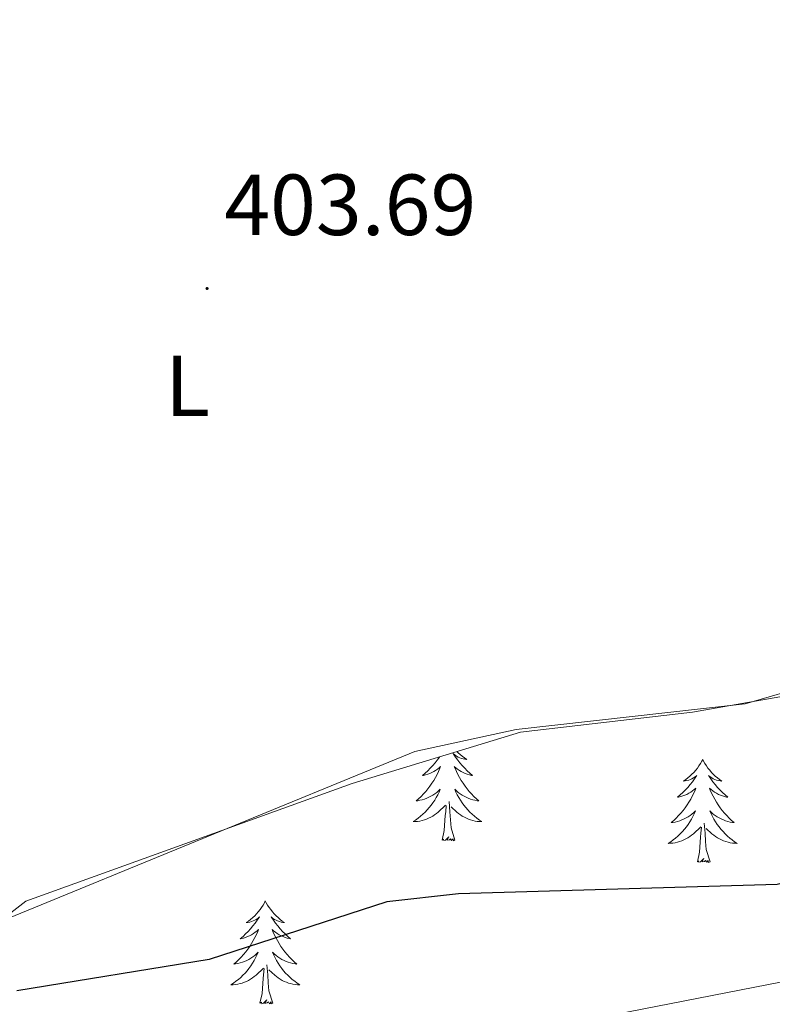
# Model space of a CAD drawing. Units: metres. Extents: x 611062 to 615564, y 4661830 to 4664871.
# Drawn here: x 612922 to 613009, y 4662837 to 4662951 of the extents above; entities that cross this region are included whole.
import ezdxf
from ezdxf.enums import TextEntityAlignment as Align

# ---------------------------------------------------------------- set-up
doc = ezdxf.new("R2010")
doc.units = ezdxf.units.M
doc.header["$MEASUREMENT"] = 0
doc.linetypes.add('TRAZOSX2', pattern=[1.5, 1, -0.5])
for name, color, linetype, lineweight in [('Carátula', 7, 'Continuous', 5), ('Level 35', 92, 'Continuous', 0), ('Level 36', 19, 'Continuous', 40), ('Level 37', 92, 'Continuous', 0), ('Level 4', 39, 'TRAZOSX2', 30), ('Level 41', 19, 'Continuous', 0), ('Level 5', 36, 'Continuous', 0), ('Level 7', 1, 'Continuous', 0)]:
    doc.layers.add(name, color=color, linetype=linetype, lineweight=lineweight)
doc.styles.add('Arial', font='ARIAL.TTF', dxfattribs={"height": 0.2})

# ---------------------------------------------------------------- blocks, each defined once
blk = doc.blocks.new('5PATER')
at = {"layer": 'Carátula', "linetype": 'Continuous', "lineweight": 5}
h = blk.add_hatch(color=250, dxfattribs=at)
edge = h.paths.add_edge_path()
edge.add_ellipse((0, 0), major_axis=(-1.33, -1.34), ratio=0.999422, start_angle=0, end_angle=360)

msp = doc.modelspace()

# ---------------------------------------------------------------- linework, layer by layer
at = {"layer": 'Level 35', "color": 92, "linetype": 'Continuous', "lineweight": 0, "ltscale": 0.5}
msp.add_polyline3d([(612919.35, 4662847, 401.85), (612922.48, 4662849.41, 401.85), (612960.25, 4662863.05, 401.85), (612979.71, 4662868.99, 401.85), (612999.6, 4662871.3, 401.85), (613018.29, 4662874.57, 401.84), (613025.98, 4662876.9, 401.74), (613032.26, 4662879.82, 401.58), (613045.35, 4662889.01, 401.08), (613078.8, 4662919.59, 399.76), (613097.93, 4662934.16, 399.19)], dxfattribs=at)
at = {"layer": 'Level 36', "color": 92, "linetype": 'Continuous', "lineweight": 0}
for points in [[(613105.52, 4662945.97, 402.04), (613092.79, 4662936.33, 402.42), (613068.73, 4662911.08, 402.65), (613036.61, 4662886.53, 402.87), (613025.9, 4662879.68, 403.13), (613013.38, 4662874.48, 403.28), (613005.7, 4662872.27, 403.42), (612979.2, 4662869.29, 403.56), (612967.48, 4662866.73, 403.43), (612919.76, 4662847.14, 402.46)], [(612970.37, 4662866.14, 0.01), (612970.33, 4662866.08, 0.01), (612970.08, 4662865.74, 0.01), (612969.83, 4662865.42, 0.01), (612969.56, 4662865.1, 0.01), (612969.28, 4662864.79, 0.01), (612968.99, 4662864.5, 0.01), (612968.69, 4662864.22, 0.01), (612968.37, 4662863.95, 0.01), (612968.5, 4662863.97, 0.01), (612968.74, 4662864.03, 0.01), (612968.98, 4662864.1, 0.01), (612969.22, 4662864.19, 0.01), (612969.45, 4662864.29, 0.01), (612969.68, 4662864.41, 0.01), (612969.89, 4662864.54, 0.01), (612970.1, 4662864.68, 0.01), (612970.3, 4662864.84, 0.01), (612970.48, 4662865.01, 0.01), (612970.39, 4662864.79, 0.01), (612970.24, 4662864.43, 0.01), (612970.07, 4662864.08, 0.01), (612969.88, 4662863.73, 0.01), (612969.68, 4662863.39, 0.01), (612969.47, 4662863.06, 0.01), (612969.24, 4662862.74, 0.01), (612969, 4662862.42, 0.01), (612968.75, 4662862.12, 0.01), (612968.49, 4662861.83, 0.01), (612968.21, 4662861.55, 0.01), (612967.93, 4662861.28, 0.01), (612967.63, 4662861.02, 0.01), (612967.83, 4662861.04, 0.01), (612968.09, 4662861.09, 0.01), (612968.36, 4662861.15, 0.01)], [(612972.37, 4662866.75, 0.01), (612972.51, 4662866.6, 0.01), (612972.74, 4662866.39, 0.01), (612972.98, 4662866.18, 0.01), (612973.23, 4662865.99, 0.01), (612973.49, 4662865.82, 0.01), (612973.29, 4662865.84, 0.01), (612973.09, 4662865.88, 0.01), (612972.89, 4662865.93, 0.01), (612972.69, 4662866, 0.01), (612972.5, 4662866.08, 0.01), (612972.32, 4662866.18, 0.01), (612972.15, 4662866.3, 0.01), (612971.94, 4662866.49, 0.01), (612971.98, 4662866.42, 0.01), (612972.21, 4662866.08, 0.01), (612972.46, 4662865.74, 0.01), (612972.71, 4662865.42, 0.01), (612972.98, 4662865.1, 0.01), (612973.26, 4662864.79, 0.01), (612973.55, 4662864.5, 0.01), (612973.86, 4662864.22, 0.01), (612974.17, 4662863.95, 0.01), (612974.04, 4662863.97, 0.01), (612973.8, 4662864.03, 0.01), (612973.56, 4662864.1, 0.01), (612973.32, 4662864.19, 0.01), (612973.09, 4662864.29, 0.01), (612972.87, 4662864.41, 0.01), (612972.65, 4662864.54, 0.01), (612972.44, 4662864.68, 0.01), (612972.25, 4662864.84, 0.01), (612972.06, 4662865.01, 0.01), (612972.15, 4662864.79, 0.01), (612972.3, 4662864.43, 0.01), (612972.48, 4662864.08, 0.01), (612972.66, 4662863.73, 0.01), (612972.86, 4662863.39, 0.01), (612973.07, 4662863.06, 0.01), (612973.3, 4662862.74, 0.01), (612973.54, 4662862.42, 0.01), (612973.79, 4662862.12, 0.01), (612974.05, 4662861.83, 0.01), (612974.33, 4662861.55, 0.01), (612974.62, 4662861.28, 0.01), (612974.91, 4662861.02, 0.01), (612974.72, 4662861.04, 0.01), (612974.45, 4662861.09, 0.01), (612974.19, 4662861.15, 0.01), (612973.93, 4662861.23, 0.01), (612973.67, 4662861.33, 0.01), (612973.42, 4662861.44, 0.01), (612973.18, 4662861.56, 0.01), (612972.95, 4662861.7, 0.01), (612972.72, 4662861.85, 0.01), (612972.51, 4662862.01, 0.01), (612972.3, 4662862.19, 0.01), (612972.11, 4662862.37, 0.01), (612972.25, 4662862.05, 0.01), (612972.4, 4662861.73, 0.01), (612972.57, 4662861.41, 0.01), (612972.76, 4662861.11, 0.01), (612972.95, 4662860.81, 0.01), (612973.16, 4662860.52, 0.01), (612973.38, 4662860.24, 0.01)], [(613000.79, 4662865.82, 0.01), (613000.68, 4662865.6, 0.01), (613000.52, 4662865.33, 0.01), (613000.35, 4662865.06, 0.01), (613000.17, 4662864.81, 0.01), (612999.98, 4662864.56, 0.01), (612999.77, 4662864.32, 0.01), (612999.55, 4662864.1, 0.01), (612999.32, 4662863.88, 0.01), (612999.08, 4662863.68, 0.01), (612998.83, 4662863.48, 0.01), (612998.57, 4662863.31, 0.01), (612998.77, 4662863.33, 0.01), (612998.97, 4662863.37, 0.01), (612999.17, 4662863.42, 0.01), (612999.36, 4662863.49, 0.01), (612999.55, 4662863.58, 0.01), (612999.74, 4662863.68, 0.01), (612999.91, 4662863.79, 0.01), (613000.11, 4662863.98, 0.01), (613000.07, 4662863.91, 0.01), (612999.84, 4662863.57, 0.01), (612999.6, 4662863.23, 0.01), (612999.34, 4662862.91, 0.01), (612999.08, 4662862.59, 0.01), (612998.8, 4662862.29, 0.01), (612998.5, 4662861.99, 0.01), (612998.2, 4662861.71, 0.01), (612997.89, 4662861.44, 0.01), (612998.01, 4662861.46, 0.01), (612998.26, 4662861.52, 0.01), (612998.5, 4662861.59, 0.01), (612998.74, 4662861.68, 0.01), (612998.97, 4662861.78, 0.01), (612999.19, 4662861.9, 0.01), (612999.41, 4662862.03, 0.01), (612999.61, 4662862.18, 0.01), (612999.81, 4662862.33, 0.01), (613000, 4662862.5, 0.01), (612999.91, 4662862.28, 0.01), (612999.75, 4662861.92, 0.01), (612999.58, 4662861.57, 0.01), (612999.4, 4662861.22, 0.01), (612999.2, 4662860.88, 0.01), (612998.98, 4662860.55, 0.01), (612998.76, 4662860.23, 0.01), (612998.52, 4662859.92, 0.01), (612998.27, 4662859.61, 0.01), (612998, 4662859.32, 0.01), (612997.73, 4662859.04, 0.01), (612997.44, 4662858.77, 0.01), (612997.14, 4662858.51, 0.01), (612997.34, 4662858.54, 0.01), (612997.61, 4662858.58, 0.01), (612997.87, 4662858.65, 0.01), (612998.13, 4662858.72, 0.01), (612998.38, 4662858.82, 0.01), (612998.63, 4662858.93, 0.01), (612998.87, 4662859.05, 0.01), (612999.11, 4662859.19, 0.01), (612999.33, 4662859.34, 0.01), (612999.55, 4662859.5, 0.01), (612999.76, 4662859.68, 0.01), (612999.95, 4662859.87, 0.01), (612999.81, 4662859.54, 0.01)], [(613000.79, 4662865.82, 0.01), (613000.9, 4662865.6, 0.01), (613001.05, 4662865.33, 0.01), (613001.22, 4662865.06, 0.01), (613001.4, 4662864.81, 0.01), (613001.6, 4662864.56, 0.01), (613001.8, 4662864.32, 0.01), (613002.02, 4662864.1, 0.01), (613002.25, 4662863.88, 0.01), (613002.49, 4662863.68, 0.01), (613002.74, 4662863.48, 0.01), (613003, 4662863.31, 0.01), (613002.8, 4662863.33, 0.01), (613002.6, 4662863.37, 0.01), (613002.4, 4662863.42, 0.01), (613002.21, 4662863.49, 0.01), (613002.02, 4662863.58, 0.01), (613001.84, 4662863.68, 0.01), (613001.66, 4662863.79, 0.01), (613001.46, 4662863.98, 0.01), (613001.5, 4662863.91, 0.01), (613001.73, 4662863.57, 0.01), (613001.97, 4662863.23, 0.01), (613002.23, 4662862.91, 0.01), (613002.5, 4662862.59, 0.01), (613002.78, 4662862.29, 0.01), (613003.07, 4662861.99, 0.01), (613003.37, 4662861.71, 0.01), (613003.68, 4662861.44, 0.01), (613003.56, 4662861.46, 0.01), (613003.31, 4662861.52, 0.01), (613003.07, 4662861.59, 0.01), (613002.84, 4662861.68, 0.01), (613002.6, 4662861.78, 0.01), (613002.38, 4662861.9, 0.01), (613002.17, 4662862.03, 0.01), (613001.96, 4662862.18, 0.01), (613001.76, 4662862.33, 0.01), (613001.58, 4662862.5, 0.01), (613001.66, 4662862.28, 0.01), (613001.82, 4662861.92, 0.01), (613001.99, 4662861.57, 0.01), (613002.18, 4662861.22, 0.01), (613002.38, 4662860.88, 0.01), (613002.59, 4662860.55, 0.01), (613002.81, 4662860.23, 0.01), (613003.05, 4662859.92, 0.01), (613003.3, 4662859.61, 0.01), (613003.57, 4662859.32, 0.01), (613003.84, 4662859.04, 0.01), (613004.13, 4662858.77, 0.01), (613004.43, 4662858.51, 0.01), (613004.23, 4662858.54, 0.01), (613003.96, 4662858.58, 0.01), (613003.7, 4662858.65, 0.01), (613003.44, 4662858.72, 0.01), (613003.19, 4662858.82, 0.01), (613002.94, 4662858.93, 0.01), (613002.7, 4662859.05, 0.01), (613002.46, 4662859.19, 0.01), (613002.24, 4662859.34, 0.01), (613002.02, 4662859.5, 0.01), (613001.82, 4662859.68, 0.01), (613001.62, 4662859.87, 0.01), (613001.76, 4662859.54, 0.01)], [(612968.36, 4662861.15, 0.01), (612968.62, 4662861.23, 0.01), (612968.87, 4662861.33, 0.01), (612969.12, 4662861.44, 0.01), (612969.36, 4662861.56, 0.01), (612969.59, 4662861.7, 0.01), (612969.82, 4662861.85, 0.01), (612970.03, 4662862.01, 0.01), (612970.24, 4662862.19, 0.01), (612970.44, 4662862.37, 0.01), (612970.29, 4662862.05, 0.01), (612970.14, 4662861.73, 0.01), (612969.97, 4662861.41, 0.01), (612969.79, 4662861.11, 0.01), (612969.59, 4662860.81, 0.01), (612969.38, 4662860.52, 0.01), (612969.16, 4662860.24, 0.01), (612968.92, 4662859.98, 0.01), (612968.68, 4662859.72, 0.01), (612968.42, 4662859.47, 0.01), (612968.15, 4662859.24, 0.01), (612967.87, 4662859.02, 0.01), (612967.58, 4662858.81, 0.01), (612967.29, 4662858.62, 0.01), (612967.56, 4662858.63, 0.01), (612967.82, 4662858.65, 0.01), (612968.08, 4662858.69, 0.01), (612968.34, 4662858.75, 0.01), (612968.6, 4662858.82, 0.01), (612968.84, 4662858.91, 0.01), (612969.09, 4662859.01, 0.01), (612969.33, 4662859.13, 0.01), (612969.56, 4662859.26, 0.01), (612969.78, 4662859.4, 0.01), (612969.99, 4662859.56, 0.01), (612970.2, 4662859.73, 0.01), (612971.04, 4662860.53, 0.01)], [(612970.65, 4662856.48, 0.01), (612970.9, 4662857.6, 0.01), (612971.01, 4662859.34, 0.01), (612971.06, 4662859.77, 0.01), (612971.12, 4662860.5, 0.01)], [(612972.12, 4662856.48, 0.01), (612971.69, 4662857.92, 0.01), (612971.6, 4662858.82, 0.01), (612971.56, 4662859.77, 0.01), (612971.45, 4662860.94, 0.01)], [(612973.38, 4662860.24, 0.01), (612973.62, 4662859.98, 0.01), (612973.87, 4662859.72, 0.01), (612974.12, 4662859.47, 0.01), (612974.39, 4662859.24, 0.01), (612974.67, 4662859.02, 0.01), (612974.96, 4662858.81, 0.01), (612975.25, 4662858.62, 0.01), (612974.99, 4662858.63, 0.01), (612974.72, 4662858.65, 0.01), (612974.46, 4662858.69, 0.01), (612974.2, 4662858.75, 0.01), (612973.95, 4662858.82, 0.01), (612973.7, 4662858.91, 0.01), (612973.45, 4662859.01, 0.01), (612973.22, 4662859.13, 0.01), (612972.98, 4662859.26, 0.01), (612972.76, 4662859.4, 0.01), (612972.55, 4662859.56, 0.01), (612972.35, 4662859.73, 0.01), (612971.69, 4662860.35, 0.01)], [(612999.81, 4662859.54, 0.01), (612999.65, 4662859.22, 0.01), (612999.48, 4662858.9, 0.01), (612999.3, 4662858.6, 0.01), (612999.1, 4662858.3, 0.01), (612998.9, 4662858.01, 0.01), (612998.67, 4662857.74, 0.01), (612998.44, 4662857.47, 0.01), (612998.19, 4662857.21, 0.01), (612997.93, 4662856.96, 0.01), (612997.66, 4662856.73, 0.01), (612997.38, 4662856.51, 0.01), (612997.1, 4662856.3, 0.01), (612996.81, 4662856.11, 0.01), (612997.07, 4662856.12, 0.01), (612997.33, 4662856.14, 0.01), (612997.6, 4662856.18, 0.01), (612997.86, 4662856.24, 0.01), (612998.11, 4662856.31, 0.01), (612998.36, 4662856.4, 0.01), (612998.6, 4662856.5, 0.01), (612998.84, 4662856.62, 0.01), (612999.07, 4662856.75, 0.01), (612999.29, 4662856.9, 0.01), (612999.51, 4662857.05, 0.01), (612999.71, 4662857.22, 0.01), (613000.56, 4662858.02, 0.01)], [(613001.76, 4662859.54, 0.01), (613001.92, 4662859.22, 0.01), (613002.09, 4662858.9, 0.01), (613002.27, 4662858.6, 0.01), (613002.47, 4662858.3, 0.01), (613002.68, 4662858.01, 0.01), (613002.9, 4662857.74, 0.01), (613003.14, 4662857.47, 0.01), (613003.38, 4662857.21, 0.01), (613003.64, 4662856.96, 0.01), (613003.91, 4662856.73, 0.01), (613004.19, 4662856.51, 0.01), (613004.48, 4662856.3, 0.01), (613004.77, 4662856.11, 0.01), (613004.5, 4662856.12, 0.01), (613004.24, 4662856.14, 0.01), (613003.98, 4662856.18, 0.01), (613003.72, 4662856.24, 0.01), (613003.46, 4662856.31, 0.01), (613003.21, 4662856.4, 0.01), (613002.97, 4662856.5, 0.01), (613002.73, 4662856.62, 0.01), (613002.5, 4662856.75, 0.01), (613002.28, 4662856.9, 0.01), (613002.06, 4662857.05, 0.01), (613001.86, 4662857.22, 0.01), (613001.2, 4662857.84, 0.01)], [(613001.64, 4662853.97, 0.01), (613001.21, 4662855.41, 0.01), (613001.12, 4662856.32, 0.01), (613001.07, 4662857.27, 0.01), (613000.97, 4662858.43, 0.01)], [(613000.17, 4662853.97, 0.01), (613000.41, 4662855.09, 0.01), (613000.52, 4662856.83, 0.01), (613000.57, 4662857.27, 0.01), (613000.64, 4662857.99, 0.01)], [(612972.12, 4662856.48, 0.01), (612971.95, 4662856.41, 0.01), (612971.93, 4662856.65, 0.01), (612971.74, 4662856.43, 0.01), (612971.62, 4662856.63, 0.01), (612971.5, 4662856.52, 0.01), (612971.23, 4662856.47, 0.01), (612971.42, 4662856.86, 0.01), (612971.04, 4662856.48, 0.01), (612970.85, 4662856.43, 0.01), (612970.81, 4662856.59, 0.01), (612970.65, 4662856.48, 0.01)], [(613001.64, 4662853.97, 0.01), (613001.46, 4662853.9, 0.01), (613001.44, 4662854.14, 0.01), (613001.25, 4662853.92, 0.01), (613001.13, 4662854.12, 0.01), (613001.01, 4662854.02, 0.01), (613000.74, 4662853.96, 0.01), (613000.94, 4662854.36, 0.01), (613000.55, 4662853.98, 0.01), (613000.36, 4662853.92, 0.01), (613000.32, 4662854.08, 0.01), (613000.17, 4662853.97, 0.01)], [(612950.2, 4662849.46, 0.01), (612950.09, 4662849.24, 0.01), (612949.94, 4662848.97, 0.01), (612949.77, 4662848.7, 0.01), (612949.59, 4662848.45, 0.01), (612949.39, 4662848.2, 0.01), (612949.19, 4662847.96, 0.01), (612948.97, 4662847.74, 0.01), (612948.74, 4662847.52, 0.01), (612948.5, 4662847.32, 0.01), (612948.25, 4662847.12, 0.01), (612947.99, 4662846.95, 0.01), (612948.18, 4662846.97, 0.01), (612948.39, 4662847.01, 0.01), (612948.59, 4662847.06, 0.01), (612948.78, 4662847.13, 0.01), (612948.97, 4662847.22, 0.01), (612949.15, 4662847.32, 0.01), (612949.33, 4662847.43, 0.01), (612949.53, 4662847.62, 0.01), (612949.49, 4662847.55, 0.01), (612949.26, 4662847.21, 0.01), (612949.02, 4662846.87, 0.01), (612948.76, 4662846.55, 0.01), (612948.49, 4662846.23, 0.01), (612948.21, 4662845.93, 0.01), (612947.92, 4662845.63, 0.01), (612947.62, 4662845.35, 0.01), (612947.3, 4662845.08, 0.01), (612947.43, 4662845.1, 0.01), (612947.68, 4662845.16, 0.01), (612947.92, 4662845.23, 0.01), (612948.15, 4662845.32, 0.01), (612948.38, 4662845.42, 0.01), (612948.61, 4662845.54, 0.01), (612948.82, 4662845.67, 0.01), (612949.03, 4662845.82, 0.01), (612949.23, 4662845.97, 0.01), (612949.41, 4662846.14, 0.01), (612949.33, 4662845.92, 0.01), (612949.17, 4662845.56, 0.01), (612949, 4662845.21, 0.01), (612948.81, 4662844.86, 0.01), (612948.61, 4662844.52, 0.01), (612948.4, 4662844.19, 0.01), (612948.18, 4662843.87, 0.01), (612947.94, 4662843.56, 0.01), (612947.68, 4662843.25, 0.01), (612947.42, 4662842.96, 0.01), (612947.15, 4662842.68, 0.01), (612946.86, 4662842.41, 0.01), (612946.56, 4662842.15, 0.01), (612946.76, 4662842.18, 0.01), (612947.02, 4662842.22, 0.01), (612947.29, 4662842.29, 0.01), (612947.55, 4662842.36, 0.01), (612947.8, 4662842.46, 0.01), (612948.05, 4662842.57, 0.01), (612948.29, 4662842.69, 0.01), (612948.52, 4662842.83, 0.01), (612948.75, 4662842.98, 0.01), (612948.97, 4662843.14, 0.01), (612949.17, 4662843.32, 0.01), (612949.37, 4662843.51, 0.01), (612949.23, 4662843.18, 0.01)], [(612950.2, 4662849.46, 0.01), (612950.31, 4662849.24, 0.01), (612950.47, 4662848.97, 0.01), (612950.64, 4662848.7, 0.01), (612950.82, 4662848.45, 0.01), (612951.01, 4662848.2, 0.01), (612951.22, 4662847.96, 0.01), (612951.44, 4662847.74, 0.01), (612951.67, 4662847.52, 0.01), (612951.91, 4662847.32, 0.01), (612952.16, 4662847.12, 0.01), (612952.42, 4662846.95, 0.01), (612952.22, 4662846.97, 0.01), (612952.02, 4662847.01, 0.01), (612951.82, 4662847.06, 0.01), (612951.62, 4662847.13, 0.01), (612951.44, 4662847.22, 0.01), (612951.25, 4662847.32, 0.01), (612951.08, 4662847.43, 0.01), (612950.88, 4662847.62, 0.01), (612950.92, 4662847.55, 0.01), (612951.15, 4662847.21, 0.01), (612951.39, 4662846.87, 0.01), (612951.64, 4662846.55, 0.01), (612951.91, 4662846.23, 0.01), (612952.19, 4662845.93, 0.01), (612952.48, 4662845.63, 0.01), (612952.79, 4662845.35, 0.01), (612953.1, 4662845.08, 0.01), (612952.98, 4662845.1, 0.01), (612952.73, 4662845.16, 0.01), (612952.49, 4662845.23, 0.01), (612952.25, 4662845.32, 0.01), (612952.02, 4662845.42, 0.01), (612951.8, 4662845.54, 0.01), (612951.58, 4662845.67, 0.01), (612951.38, 4662845.82, 0.01), (612951.18, 4662845.97, 0.01), (612950.99, 4662846.14, 0.01), (612951.08, 4662845.92, 0.01), (612951.24, 4662845.56, 0.01), (612951.41, 4662845.21, 0.01), (612951.59, 4662844.86, 0.01), (612951.79, 4662844.52, 0.01), (612952, 4662844.19, 0.01), (612952.23, 4662843.87, 0.01), (612952.47, 4662843.56, 0.01), (612952.72, 4662843.25, 0.01), (612952.98, 4662842.96, 0.01), (612953.26, 4662842.68, 0.01), (612953.55, 4662842.41, 0.01), (612953.84, 4662842.15, 0.01), (612953.65, 4662842.18, 0.01), (612953.38, 4662842.22, 0.01), (612953.12, 4662842.29, 0.01), (612952.86, 4662842.36, 0.01), (612952.6, 4662842.46, 0.01), (612952.36, 4662842.57, 0.01), (612952.12, 4662842.69, 0.01), (612951.88, 4662842.83, 0.01), (612951.66, 4662842.98, 0.01), (612951.44, 4662843.14, 0.01), (612951.23, 4662843.32, 0.01), (612951.04, 4662843.51, 0.01), (612951.18, 4662843.18, 0.01)], [(612949.23, 4662843.18, 0.01), (612949.07, 4662842.86, 0.01), (612948.9, 4662842.54, 0.01), (612948.72, 4662842.24, 0.01), (612948.52, 4662841.94, 0.01), (612948.31, 4662841.65, 0.01), (612948.09, 4662841.38, 0.01), (612947.85, 4662841.11, 0.01), (612947.61, 4662840.85, 0.01), (612947.35, 4662840.6, 0.01), (612947.08, 4662840.37, 0.01), (612946.8, 4662840.15, 0.01), (612946.51, 4662839.94, 0.01), (612946.22, 4662839.75, 0.01), (612946.49, 4662839.76, 0.01), (612946.75, 4662839.78, 0.01), (612947.01, 4662839.82, 0.01), (612947.27, 4662839.88, 0.01), (612947.53, 4662839.95, 0.01), (612947.78, 4662840.04, 0.01), (612948.02, 4662840.14, 0.01), (612948.26, 4662840.26, 0.01), (612948.49, 4662840.39, 0.01), (612948.71, 4662840.54, 0.01), (612948.92, 4662840.69, 0.01), (612949.13, 4662840.86, 0.01), (612949.98, 4662841.66, 0.01)], [(612951.05, 4662837.61, 0.01), (612950.62, 4662839.05, 0.01), (612950.53, 4662839.96, 0.01), (612950.49, 4662840.91, 0.01), (612950.39, 4662842.07, 0.01)], [(612951.18, 4662843.18, 0.01), (612951.34, 4662842.86, 0.01), (612951.5, 4662842.54, 0.01), (612951.69, 4662842.24, 0.01), (612951.88, 4662841.94, 0.01), (612952.09, 4662841.65, 0.01), (612952.32, 4662841.38, 0.01), (612952.55, 4662841.11, 0.01), (612952.8, 4662840.85, 0.01), (612953.06, 4662840.6, 0.01), (612953.32, 4662840.37, 0.01), (612953.6, 4662840.15, 0.01), (612953.89, 4662839.94, 0.01), (612954.18, 4662839.75, 0.01), (612953.92, 4662839.76, 0.01), (612953.66, 4662839.78, 0.01), (612953.39, 4662839.82, 0.01), (612953.13, 4662839.88, 0.01), (612952.88, 4662839.95, 0.01), (612952.63, 4662840.04, 0.01), (612952.38, 4662840.14, 0.01), (612952.15, 4662840.26, 0.01), (612951.92, 4662840.39, 0.01), (612951.7, 4662840.54, 0.01), (612951.48, 4662840.69, 0.01), (612951.28, 4662840.86, 0.01), (612950.62, 4662841.48, 0.01)], [(612949.58, 4662837.61, 0.01), (612949.83, 4662838.73, 0.01), (612949.94, 4662840.47, 0.01), (612949.99, 4662840.91, 0.01), (612950.05, 4662841.63, 0.01)], [(612951.05, 4662837.61, 0.01), (612950.88, 4662837.54, 0.01), (612950.86, 4662837.78, 0.01), (612950.67, 4662837.56, 0.01), (612950.55, 4662837.76, 0.01), (612950.43, 4662837.66, 0.01), (612950.16, 4662837.6, 0.01), (612950.36, 4662838, 0.01), (612949.97, 4662837.62, 0.01), (612949.78, 4662837.56, 0.01), (612949.74, 4662837.72, 0.01), (612949.58, 4662837.61, 0.01)]]:
    msp.add_polyline3d(points, dxfattribs=at)
at = {"layer": 'Level 4', "color": 36, "linetype": 'Continuous', "lineweight": 30}
msp.add_polyline3d([(613119.2, 4662951.4, 400.01), (613094.93, 4662929.18, 400.01), (613085.11, 4662918.49, 400.01), (613074.73, 4662904.06, 400.01), (613068.44, 4662898.73, 400.01), (613057.5, 4662891.34, 400.01), (613047.34, 4662882.17, 400.01), (613038.92, 4662872.53, 400.01), (613030.55, 4662861.18, 400.01), (613026.38, 4662857.7, 400.01), (613018.39, 4662853.59, 400.01), (613009.41, 4662851.36, 400.01), (612972.53, 4662850.28, 400.01), (612964.25, 4662849.35, 400.01), (612943.69, 4662842.69, 400.01), (612921.46, 4662839.05, 400.01)], dxfattribs=at)
at = {"layer": 'Level 5', "color": 36, "linetype": 'Continuous', "lineweight": 0}
msp.add_polyline3d([(613097.32, 4662913.1, 395.01), (613077.34, 4662890.33, 395.01), (613058.96, 4662875.62, 395.01), (613043.39, 4662857.95, 395.01), (613033.53, 4662849.45, 395.01), (613024.25, 4662844.77, 395.01), (613011.58, 4662840.4, 395.01), (612964.75, 4662831.26, 395.01)], dxfattribs=at)

# ---------------------------------------------------------------- block references
at = {"layer": 'Level 7', "color": 19, "linetype": 'Continuous', "lineweight": 0, "xscale": 0.09999983015004542, "yscale": 0.09999983015004542}
msp.add_blockref('5PATER', (612943.46, 4662920.3, 403.69), dxfattribs=at)

# ---------------------------------------------------------------- texts
at = {"layer": 'Level 37', "color": 92, "linetype": 'Continuous', "lineweight": 0, "style": 'Arial'}
msp.add_text('L', height=7, dxfattribs=at).set_placement((612941.2, 4662909.04, 403.63), align=Align.MIDDLE_CENTER)
at = {"layer": 'Level 41', "color": 19, "linetype": 'Continuous', "lineweight": 0, "style": 'Arial'}
msp.add_text('403.69', height=7, dxfattribs=at).set_placement((612945.45, 4662924.3, 403.69), align=Align.BOTTOM_LEFT)

doc.saveas('drawing.dxf')
